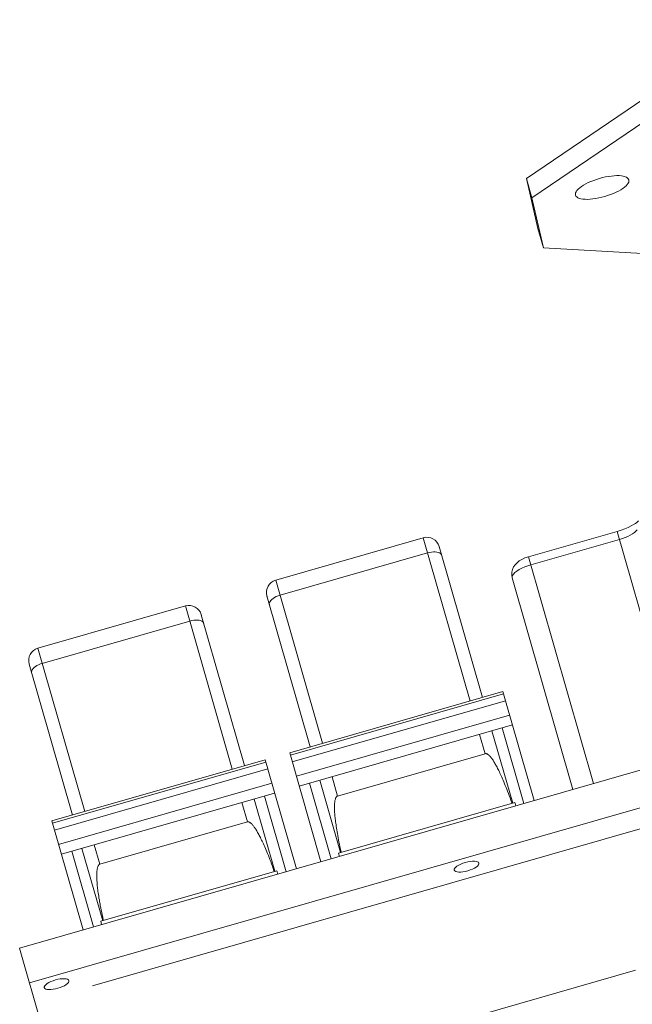
# Model space of a CAD drawing. Extents: x 0 to 839, y 0 to 592.
# Drawn here: x 306 to 308, y 284 to 287 of the extents above; entities that cross this region are included whole.
import ezdxf

# ---------------------------------------------------------------- set-up
doc = ezdxf.new("R2010")
doc.units = 0
doc.header["$LTSCALE"] = 5
doc.header["$MEASUREMENT"] = 0
doc.layers.add('OPERE ELTM', color=7, linetype='CONTINUOUS', lineweight=9)

# ---------------------------------------------------------------- blocks, each defined once
blk = doc.blocks.new('IBRIDO_PLANIMETRIA')
at = {"layer": 'OPERE ELTM', "linetype": 'Continuous'}
for p, q in [((-6.445, 19.4533), (-6.13, 19.5567)), ((-6.445, 19.4298), (-6.13, 19.5332)), ((-6.445, 19.4533), (-6.4481, 19.3932)), ((-6.445, 19.4298), (-6.445, 19.4533)), ((-6.445, 19.4298), (-6.4481, 19.3697)), ((-6.4481, 19.3697), (-6.4481, 19.3932)), ((-6.29, 19.3141), (-6.4481, 19.3697)), ((-7.1473, 19.0817), (-6.9673, 19.0817)), ((-7.1473, 18.8826), (-7.1473, 19.0817)), ((-6.9673, 19.0817), (-6.9673, 18.8826)), ((-6.8573, 19.0817), (-6.6773, 19.0817)), ((-6.8573, 18.8826), (-6.8573, 19.0817)), ((-6.6773, 19.0817), (-6.6773, 18.8826)), ((-7.1623, 18.8826), (-7.1623, 19.0667)), ((-7.1623, 19.0665), (-7.1623, 19.0661)), ((-6.9673, 19.0633), (-7.1473, 19.0633)), ((-6.9523, 19.0667), (-6.9523, 18.8826)), ((-6.9523, 19.0665), (-6.9523, 19.0661)), ((-6.8723, 18.8826), (-6.8723, 19.0667)), ((-6.8723, 19.0665), (-6.8723, 19.0661)), ((-6.6773, 19.0633), (-6.8573, 19.0633)), ((-6.6623, 19.0667), (-6.6623, 18.8826)), ((-6.6623, 19.0665), (-6.6623, 19.0661)), ((-6.565, 19.0263), (-6.5693, 19.0261)), ((-6.565, 19.0263), (-6.4568, 19.0263)), ((-6.565, 19.0263), (-6.565, 18.7496)), ((-6.565, 19.0164), (-6.4568, 19.0164)), ((-6.4568, 19.0263), (-6.4568, 18.7496)), ((-6.59, 19.0079), (-6.59, 18.7496)), ((-6.9273, 18.8826), (-7.1873, 18.8826)), ((-7.1873, 18.8826), (-7.1873, 18.7496)), ((-6.9273, 18.8797), (-7.1873, 18.8797)), ((-6.9273, 18.8826), (-6.9273, 18.8714)), ((-6.6373, 18.8826), (-6.8973, 18.8826)), ((-6.8973, 18.8826), (-6.8973, 18.7496)), ((-6.6373, 18.8797), (-6.8973, 18.8797)), ((-6.6373, 18.8826), (-6.6373, 18.8714)), ((-7.1873, 18.8714), (-6.9273, 18.8714)), ((-6.9273, 18.8712), (-6.9273, 18.7496)), ((-6.8973, 18.8714), (-6.6373, 18.8714)), ((-6.6373, 18.8712), (-6.6373, 18.7496)), ((-6.9273, 18.854), (-7.1873, 18.854)), ((-6.6373, 18.854), (-6.8973, 18.854)), ((-6.9273, 18.8419), (-7.1873, 18.8419)), ((-7.1748, 18.8419), (-7.1748, 18.7496)), ((-7.1623, 18.7537), (-7.1623, 18.8419)), ((-7.1473, 18.8183), (-7.1473, 18.8419)), ((-6.9673, 18.8419), (-6.9673, 18.8183)), ((-6.9523, 18.8419), (-6.9523, 18.7537)), ((-6.9398, 18.8419), (-6.9398, 18.7496)), ((-6.6373, 18.8419), (-6.8973, 18.8419)), ((-6.8848, 18.8419), (-6.8848, 18.7496)), ((-6.8723, 18.7537), (-6.8723, 18.8419)), ((-6.8573, 18.8183), (-6.8573, 18.8419)), ((-6.6773, 18.8419), (-6.6773, 18.8183)), ((-6.6623, 18.8419), (-6.6623, 18.7537)), ((-6.6498, 18.8419), (-6.6498, 18.7496)), ((-6.9673, 18.8183), (-7.1473, 18.8183)), ((-6.6773, 18.8183), (-6.8573, 18.8183)), ((-7.1648, 18.7537), (-6.9498, 18.7537)), ((-7.1648, 18.7537), (-7.1648, 18.7496)), ((-6.9498, 18.7537), (-6.9498, 18.7496)), ((-6.8748, 18.7537), (-6.6598, 18.7537)), ((-6.8748, 18.7537), (-6.8748, 18.7496)), ((-6.6598, 18.7537), (-6.6598, 18.7496)), ((-7.2648, 18.7496), (-5.8898, 18.7496)), ((-7.2648, 18.2705), (-7.2648, 18.7496)), ((-7.2648, 18.7073), (-5.8898, 18.7073)), ((-7.1948, 18.6835), (-5.8898, 18.6835)), ((-6.5777, 18.5256), (-7.1373, 18.5256))]:
    blk.add_line(p, q, dxfattribs=at)
for points in [[(-6.395, 19.4187), (-6.3948, 19.42), (-6.3942, 19.4212), (-6.3932, 19.4224), (-6.3918, 19.4235), (-6.39, 19.4246), (-6.3879, 19.4256), (-6.3855, 19.4266), (-6.3828, 19.4274), (-6.3798, 19.4281), (-6.3766, 19.4287), (-6.3732, 19.4292), (-6.3697, 19.4295), (-6.3661, 19.4297), (-6.3625, 19.4298), (-6.3589, 19.4297), (-6.3553, 19.4295), (-6.3518, 19.4292), (-6.3484, 19.4287), (-6.3452, 19.4281), (-6.3422, 19.4274), (-6.3395, 19.4266), (-6.3371, 19.4256), (-6.335, 19.4246), (-6.3332, 19.4235), (-6.3318, 19.4224), (-6.3308, 19.4212), (-6.3302, 19.42), (-6.33, 19.4187)], [(-6.33, 19.4187), (-6.3302, 19.4175), (-6.3308, 19.4163), (-6.3318, 19.4151), (-6.3332, 19.4139), (-6.335, 19.4129), (-6.3371, 19.4119), (-6.3395, 19.4109), (-6.3422, 19.4101), (-6.3452, 19.4094), (-6.3484, 19.4088), (-6.3518, 19.4083), (-6.3553, 19.408), (-6.3589, 19.4078), (-6.3625, 19.4077), (-6.3661, 19.4078), (-6.3697, 19.408), (-6.3732, 19.4083), (-6.3766, 19.4088), (-6.3798, 19.4094), (-6.3828, 19.4101), (-6.3855, 19.4109), (-6.3879, 19.4119), (-6.39, 19.4129), (-6.3918, 19.4139), (-6.3932, 19.4151), (-6.3942, 19.4163), (-6.3948, 19.4175), (-6.395, 19.4187)], [(-7.1623, 19.0562), (-7.1621, 19.0573), (-7.1615, 19.0584), (-7.1606, 19.0594), (-7.1594, 19.0603), (-7.1579, 19.0612), (-7.1561, 19.0619), (-7.1541, 19.0625), (-7.1519, 19.0629), (-7.1496, 19.0632), (-7.1473, 19.0633)], [(-6.9523, 19.0562), (-6.9525, 19.0573), (-6.953, 19.0584), (-6.9539, 19.0594), (-6.9551, 19.0603), (-6.9567, 19.0612), (-6.9585, 19.0619), (-6.9605, 19.0625), (-6.9626, 19.0629), (-6.9649, 19.0632), (-6.9673, 19.0633)], [(-6.8723, 19.0562), (-6.8721, 19.0573), (-6.8715, 19.0584), (-6.8706, 19.0594), (-6.8694, 19.0603), (-6.8679, 19.0612), (-6.8661, 19.0619), (-6.8641, 19.0625), (-6.8619, 19.0629), (-6.8596, 19.0632), (-6.8573, 19.0633)], [(-6.6623, 19.0562), (-6.6625, 19.0573), (-6.663, 19.0584), (-6.6639, 19.0594), (-6.6651, 19.0603), (-6.6667, 19.0612), (-6.6685, 19.0619), (-6.6705, 19.0625), (-6.6726, 19.0629), (-6.6749, 19.0632), (-6.6773, 19.0633)], [(-6.4293, 19.0313), (-6.4296, 19.0311), (-6.4303, 19.0307), (-6.4317, 19.0301), (-6.4336, 19.0294), (-6.4362, 19.0286), (-6.4393, 19.0279), (-6.443, 19.0272), (-6.4472, 19.0267), (-6.4519, 19.0264), (-6.4568, 19.0263)], [(-6.5693, 19.0261), (-6.5731, 19.0255), (-6.5766, 19.0246), (-6.5797, 19.0233), (-6.5825, 19.0217), (-6.585, 19.0196), (-6.5871, 19.0171), (-6.5887, 19.0143), (-6.5897, 19.0111), (-6.59, 19.0079)], [(-6.59, 19.0079), (-6.5897, 19.0092), (-6.5888, 19.0105), (-6.5873, 19.0117), (-6.5852, 19.0129), (-6.5826, 19.0139), (-6.5795, 19.0148), (-6.5761, 19.0155), (-6.5724, 19.016), (-6.5687, 19.0163), (-6.565, 19.0164)], [(-6.4568, 19.0164), (-6.4531, 19.0165), (-6.4496, 19.0167), (-6.4462, 19.0172), (-6.4431, 19.0178), (-6.4402, 19.0185), (-6.4377, 19.0194), (-6.4355, 19.0204), (-6.4338, 19.0215)], [(-7.1473, 18.8183), (-7.1478, 18.8183), (-7.1483, 18.8181), (-7.1488, 18.8178), (-7.1493, 18.8174), (-7.1498, 18.817), (-7.1502, 18.8165), (-7.1506, 18.816), (-7.1509, 18.8154), (-7.1513, 18.8148), (-7.1517, 18.8141), (-7.152, 18.8134), (-7.1523, 18.8126), (-7.1527, 18.8119), (-7.153, 18.8111), (-7.1533, 18.8102), (-7.1536, 18.8093), (-7.1539, 18.8084), (-7.1542, 18.8074), (-7.1545, 18.8064), (-7.1548, 18.8053), (-7.1551, 18.8042), (-7.1554, 18.803), (-7.1557, 18.8018), (-7.156, 18.8005), (-7.1562, 18.7992), (-7.1565, 18.7978), (-7.1568, 18.7964), (-7.1571, 18.7949), (-7.1573, 18.7933), (-7.1576, 18.7917), (-7.1579, 18.79), (-7.1582, 18.7882), (-7.1584, 18.7864), (-7.1587, 18.7845), (-7.1589, 18.7825), (-7.1592, 18.7804), (-7.1594, 18.7782), (-7.1597, 18.776), (-7.1599, 18.7736), (-7.1602, 18.7712), (-7.1604, 18.7687), (-7.1606, 18.766), (-7.1608, 18.7633), (-7.161, 18.7604), (-7.1612, 18.7575), (-7.1614, 18.7544), (-7.1614, 18.7537)], [(-6.9531, 18.7537), (-6.9532, 18.7544), (-6.9533, 18.7575), (-6.9535, 18.7604), (-6.9537, 18.7633), (-6.9539, 18.766), (-6.9542, 18.7687), (-6.9544, 18.7712), (-6.9546, 18.7736), (-6.9549, 18.776), (-6.9551, 18.7782), (-6.9554, 18.7804), (-6.9556, 18.7825), (-6.9559, 18.7845), (-6.9561, 18.7864), (-6.9564, 18.7882), (-6.9567, 18.79), (-6.9569, 18.7917), (-6.9572, 18.7933), (-6.9575, 18.7949), (-6.9577, 18.7964), (-6.958, 18.7978), (-6.9583, 18.7992), (-6.9586, 18.8005), (-6.9589, 18.8018), (-6.9592, 18.803), (-6.9595, 18.8042), (-6.9597, 18.8053), (-6.96, 18.8064), (-6.9603, 18.8074), (-6.9606, 18.8084), (-6.9609, 18.8093), (-6.9612, 18.8102), (-6.9616, 18.8111), (-6.9619, 18.8119), (-6.9622, 18.8126), (-6.9625, 18.8134), (-6.9629, 18.8141), (-6.9632, 18.8148), (-6.9636, 18.8154), (-6.964, 18.816), (-6.9644, 18.8165), (-6.9648, 18.817), (-6.9652, 18.8174), (-6.9657, 18.8178), (-6.9662, 18.8181), (-6.9667, 18.8183), (-6.9673, 18.8183)], [(-6.8573, 18.8183), (-6.8578, 18.8183), (-6.8583, 18.8181), (-6.8588, 18.8178), (-6.8593, 18.8174), (-6.8598, 18.817), (-6.8602, 18.8165), (-6.8606, 18.816), (-6.8609, 18.8154), (-6.8613, 18.8148), (-6.8617, 18.8141), (-6.862, 18.8134), (-6.8623, 18.8126), (-6.8627, 18.8119), (-6.863, 18.8111), (-6.8633, 18.8102), (-6.8636, 18.8093), (-6.8639, 18.8084), (-6.8642, 18.8074), (-6.8645, 18.8064), (-6.8648, 18.8053), (-6.8651, 18.8042), (-6.8654, 18.803), (-6.8657, 18.8018), (-6.866, 18.8005), (-6.8662, 18.7992), (-6.8665, 18.7978), (-6.8668, 18.7964), (-6.8671, 18.7949), (-6.8673, 18.7933), (-6.8676, 18.7917), (-6.8679, 18.79), (-6.8682, 18.7882), (-6.8684, 18.7864), (-6.8687, 18.7845), (-6.8689, 18.7825), (-6.8692, 18.7804), (-6.8694, 18.7782), (-6.8697, 18.776), (-6.8699, 18.7736), (-6.8702, 18.7712), (-6.8704, 18.7687), (-6.8706, 18.766), (-6.8708, 18.7633), (-6.871, 18.7604), (-6.8712, 18.7575), (-6.8714, 18.7544), (-6.8714, 18.7537)], [(-6.6631, 18.7537), (-6.6632, 18.7544), (-6.6633, 18.7575), (-6.6635, 18.7604), (-6.6637, 18.7633), (-6.6639, 18.766), (-6.6642, 18.7687), (-6.6644, 18.7712), (-6.6646, 18.7736), (-6.6649, 18.776), (-6.6651, 18.7782), (-6.6654, 18.7804), (-6.6656, 18.7825), (-6.6659, 18.7845), (-6.6661, 18.7864), (-6.6664, 18.7882), (-6.6667, 18.79), (-6.6669, 18.7917), (-6.6672, 18.7933), (-6.6675, 18.7949), (-6.6677, 18.7964), (-6.668, 18.7978), (-6.6683, 18.7992), (-6.6686, 18.8005), (-6.6689, 18.8018), (-6.6692, 18.803), (-6.6695, 18.8042), (-6.6697, 18.8053), (-6.67, 18.8064), (-6.6703, 18.8074), (-6.6706, 18.8084), (-6.6709, 18.8093), (-6.6712, 18.8102), (-6.6716, 18.8111), (-6.6719, 18.8119), (-6.6722, 18.8126), (-6.6725, 18.8134), (-6.6729, 18.8141), (-6.6732, 18.8148), (-6.6736, 18.8154), (-6.674, 18.816), (-6.6744, 18.8165), (-6.6748, 18.817), (-6.6752, 18.8174), (-6.6757, 18.8178), (-6.6762, 18.8181), (-6.6767, 18.8183), (-6.6773, 18.8183)], [(-7.2198, 18.6971), (-7.2201, 18.6981), (-7.2209, 18.699), (-7.2223, 18.6999), (-7.2242, 18.7007), (-7.2264, 18.7013), (-7.229, 18.7018), (-7.2318, 18.7021), (-7.2348, 18.7022), (-7.2377, 18.7021), (-7.2405, 18.7018), (-7.2431, 18.7013), (-7.2454, 18.7007), (-7.2472, 18.6999), (-7.2486, 18.699), (-7.2495, 18.6981), (-7.2498, 18.6971)], [(-7.2498, 18.6971), (-7.2495, 18.6961), (-7.2486, 18.6951), (-7.2472, 18.6942), (-7.2454, 18.6935), (-7.2431, 18.6928), (-7.2405, 18.6924), (-7.2377, 18.6921), (-7.2348, 18.692), (-7.2318, 18.6921), (-7.229, 18.6924), (-7.2264, 18.6928), (-7.2242, 18.6935), (-7.2223, 18.6942), (-7.2209, 18.6951), (-7.2201, 18.6961), (-7.2198, 18.6971)], [(-6.7198, 18.6971), (-6.7201, 18.6981), (-6.7209, 18.699), (-6.7223, 18.6999), (-6.7242, 18.7007), (-6.7264, 18.7013), (-6.729, 18.7018), (-6.7318, 18.7021), (-6.7348, 18.7022), (-6.7377, 18.7021), (-6.7405, 18.7018), (-6.7431, 18.7013), (-6.7454, 18.7007), (-6.7472, 18.6999), (-6.7486, 18.699), (-6.7495, 18.6981), (-6.7498, 18.6971)], [(-6.7498, 18.6971), (-6.7495, 18.6961), (-6.7486, 18.6951), (-6.7472, 18.6942), (-6.7454, 18.6935), (-6.7431, 18.6928), (-6.7405, 18.6924), (-6.7377, 18.6921), (-6.7348, 18.692), (-6.7318, 18.6921), (-6.729, 18.6924), (-6.7264, 18.6928), (-6.7242, 18.6935), (-6.7223, 18.6942), (-6.7209, 18.6951), (-6.7201, 18.6961), (-6.7198, 18.6971)]]:
    blk.add_lwpolyline(points, dxfattribs=at)
for centre, start, end in [((-7.1473, 19.0667), 90, 180), ((-6.9673, 19.0667), 0, 90), ((-6.8573, 19.0667), 90, 180), ((-6.6773, 19.0667), 0, 90)]:
    blk.add_arc(centre, 0.015, start, end, dxfattribs=at)

msp = doc.modelspace()

# ---------------------------------------------------------------- block references
at = {"layer": 'OPERE ELTM', "linetype": 'Continuous', "xscale": 2, "yscale": 2, "zscale": 2, "rotation": 15.99999999999996}
msp.add_blockref('IBRIDO_PLANIMETRIA', (330.7512, 252.399), dxfattribs=at)

doc.saveas('drawing.dxf')
